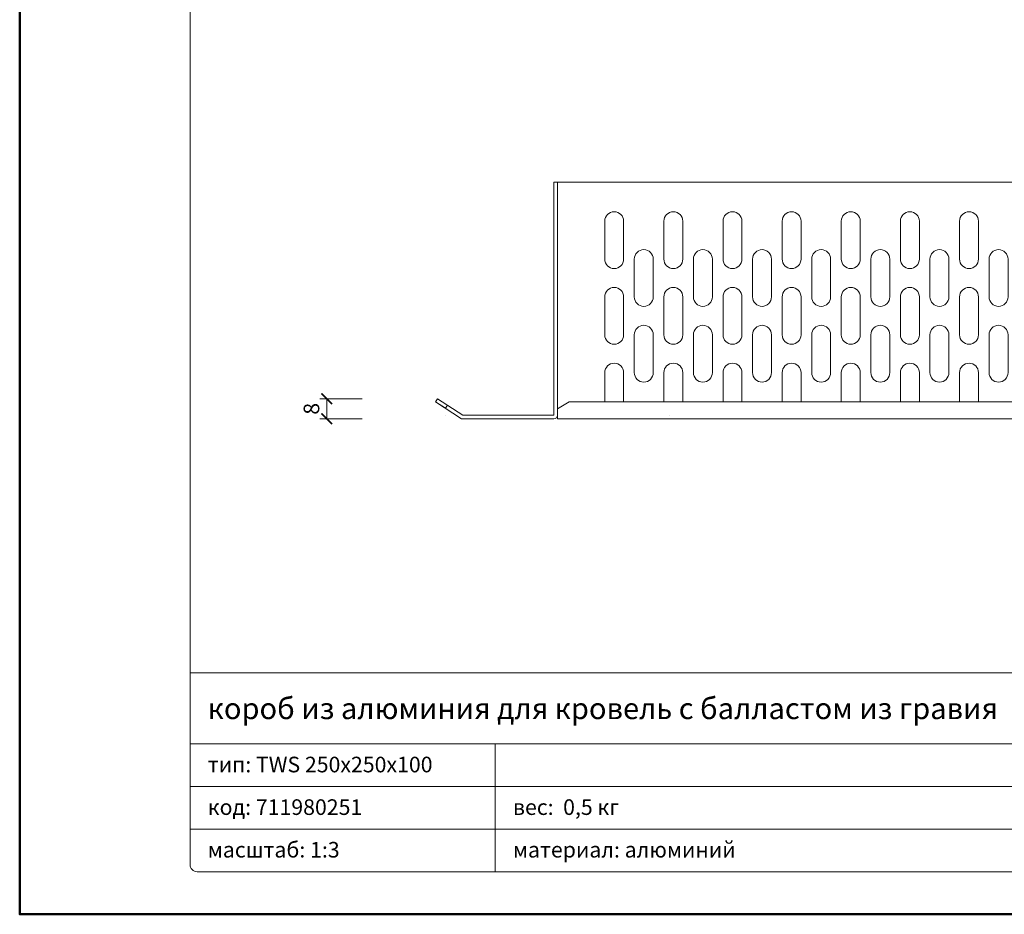
# Model space of a CAD drawing. Units: millimetres. Extents: x -843 to 4918, y 15462 to 22656.
# Drawn here: x 88 to 505, y 19863 to 20241 of the extents above; entities that cross this region are included whole.
import ezdxf
from ezdxf.enums import TextEntityAlignment as Align

# ---------------------------------------------------------------- set-up
doc = ezdxf.new("R2010")
doc.units = ezdxf.units.MM
doc.layers.get('DEFPOINTS').update_dxf_attribs({"color": 254, "lineweight": 30})
for name, color, linetype, lineweight in [('TOPWET_KOTY', 30, 'Continuous', 13), ('TOPWET_TENKOU', 142, 'Continuous', 13), ('TOPWET_VYKRESOVE_POLE', 254, 'Continuous', 13), ('TOPWET_ZAKLAD_TENKOU', 142, 'Continuous', 13)]:
    doc.layers.add(name, color=color, linetype=linetype, lineweight=lineweight)
doc.styles.add('BOLD_ARIAL_NARROW', font='ARIALNB.TTF')
doc.styles.add('REGULAR_ARIAL_NARROW', font='ARIALN.TTF')
doc.dimstyles.new('ISO-TW 1-3', dxfattribs={"dimscale": 3, "dimtxt": 2.2, "dimasz": 1.5, "dimexe": 1, "dimexo": 0, "dimgap": 0.75, "dimtad": 1, "dimdec": 0, "dimtxsty": 'REGULAR_ARIAL_NARROW', "dimblk": 'ARCHTICK', "dimcen": 0.5, "dimclrd": 256, "dimclre": 256, "dimclrt": 256, "dimadec": 0, "dimazin": 0, "dimtfac": 1, "dimtdec": 0, "dimtmove": 1, "dimatfit": 3, "dimldrblk": 'DOT', "dimfxl": 1, "dimtfill": 1, "dimtzin": 0, "dimlwd": -1, "dimlwe": -1, "dimarcsym": 0})

# ---------------------------------------------------------------- blocks, each defined once
blk = doc.blocks.new('*U63')
at = {"layer": 'TOPWET_VYKRESOVE_POLE', "linetype": 'Continuous', "ltscale": 10}
for p, q in [((-90, 34), (90, 34)), ((-90, 24), (47, 24)), ((-47, 24), (-47, 6)), ((-90, 18), (90, 18)), ((-90, 12), (90, 12))]:
    blk.add_line(p, q, dxfattribs=at)
at = {"layer": 'TOPWET_VYKRESOVE_POLE', "color": 243, "lineweight": 50, "ltscale": 10}
blk.add_lwpolyline([(-90, 297), (-114, 297), (-114, 0), (96, 0), (96, 297)], close=True, dxfattribs=at)
at = {"layer": 'TOPWET_VYKRESOVE_POLE', "ltscale": 10}
blk.add_lwpolyline([(90, 285.33), (38.5, 285.33, -0.414214), (37.5, 286.33), (37.5, 291), (-89, 291, 0.414214), (-90, 290), (-90, 7, 0.414214), (-89, 6), (89, 6, 0.414214), (90, 7), (90, 285.33)], format="xyb", close=True, dxfattribs=at)
at = {"color": 7, "style": 'BOLD_ARIAL_NARROW'}
blk.add_attdef('01_OZNAČENÍ_VÝKRESU', text='', height=3, dxfattribs=at).set_placement((90, 291), align=Align.TOP_RIGHT)
at = {"color": 7}
for tag, p, height, style in [('03_A_NADPIS_HLAVNÍ_2_ŘADKY', (-87.5, 29.55), 3, 'BOLD_ARIAL_NARROW'), ('02_NADPIS_HLAVNÍ', (-87.5, 27.5), 3, 'BOLD_ARIAL_NARROW'), ('03_B_NADPIS_HLAVNÍ_2_ŘADKY', (-87.5, 25.35), 3, 'BOLD_ARIAL_NARROW'), ('04_KÓD_NEBO_PODNADPIS', (-87.5, 20), 2.2, 'REGULAR_ARIAL_NARROW'), ('07_REZERVNÍ_POLE', (-44.5, 20), 2.2, 'REGULAR_ARIAL_NARROW'), ('08_VÁHA_KG', (-44.5, 14), 2.2, 'REGULAR_ARIAL_NARROW'), ('05_TYP', (-87.5, 14), 2.2, 'REGULAR_ARIAL_NARROW'), ('06_MĚŘÍTKO', (-87.5, 8), 2.2, 'REGULAR_ARIAL_NARROW'), ('09_MATERIÁL', (-44.5, 8), 2.2, 'REGULAR_ARIAL_NARROW')]:
    blk.add_attdef(tag, p, '', height=height, dxfattribs=dict(at, style=style))
blk = doc.blocks.new('*U218')
at = {"layer": 'TOPWET_TENKOU', "ltscale": 40}
for p, q in [((-125.75, 0), (-127.25, 0)), ((-127.25, 0), (-127.25, -98.5)), ((-125.75, 0), (125.75, 0)), ((-125.75, 0), (-125.75, -100)), ((124.25, -5), (119.25, 0)), ((119.25, 0), (125.75, 0)), ((125.75, 0), (125.75, -98.5)), ((125.75, 0), (125.75, -98.5)), ((124.25, -100), (124.25, -5)), ((-176.43, -91.54), (-177.25, -92.8)), ((-165.8, -98.5), (-176.43, -91.54)), ((164.3, -98.5), (174.93, -91.54)), ((174.93, -91.54), (175.75, -92.8)), ((-177.25, -92.8), (-173.07, -95.54)), ((-177.25, -92.8), (-166.25, -100)), ((-173.07, -95.54), (-172.25, -94.28)), ((-125.75, -95.8), (-120.75, -92.8)), ((-120.75, -92.8), (-105.75, -92.8)), ((-97.75, -92.8), (-105.75, -92.8)), ((-97.75, -92.8), (-80.75, -92.8)), ((-72.75, -92.8), (-80.75, -92.8)), ((-72.75, -92.8), (-55.75, -92.8)), ((-47.75, -92.8), (-55.75, -92.8)), ((-47.75, -92.8), (-30.75, -92.8)), ((-22.75, -92.8), (-30.75, -92.8)), ((-22.75, -92.8), (-5.75, -92.8)), ((2.25, -92.8), (-5.75, -92.8)), ((2.25, -92.8), (19.25, -92.8)), ((27.25, -92.8), (19.25, -92.8)), ((27.25, -92.8), (44.25, -92.8)), ((52.25, -92.8), (44.25, -92.8)), ((52.25, -92.8), (69.25, -92.8)), ((77.25, -92.8), (69.25, -92.8)), ((77.25, -92.8), (94.25, -92.8)), ((102.25, -92.8), (94.25, -92.8)), ((102.25, -92.8), (119.25, -92.8)), ((124.25, -95.8), (119.25, -92.8)), ((175.75, -92.8), (164.75, -100)), ((171.57, -95.54), (170.75, -94.28)), ((175.75, -92.8), (171.57, -95.54)), ((-173.26, -98.5), (-173.26, -98.5)), ((-127.25, -98.5), (-165.8, -98.5)), ((-78.24, -98.5), (-78.24, -98.5)), ((125.75, -98.5), (124.25, -98.5)), ((125.75, -98.5), (164.3, -98.5)), ((-166.25, -100), (-127.25, -100)), ((-125.75, -100), (124.25, -100)), ((164.75, -100), (125.75, -100))]:
    blk.add_line(p, q, dxfattribs=at)
at = {"layer": 'TOPWET_TENKOU', "lineweight": 5, "ltscale": 40}
for p, q in [((-105.75, -32.5), (-105.75, -16.5)), ((-97.75, -16.5), (-97.75, -32.5)), ((-80.75, -32.5), (-80.75, -16.5)), ((-72.75, -16.5), (-72.75, -32.5)), ((-55.75, -32.5), (-55.75, -16.5)), ((-47.75, -16.5), (-47.75, -32.5)), ((-30.75, -32.5), (-30.75, -16.5)), ((-22.75, -16.5), (-22.75, -32.5)), ((-5.75, -32.5), (-5.75, -16.5)), ((2.25, -16.5), (2.25, -32.5)), ((19.25, -32.5), (19.25, -16.5)), ((27.25, -16.5), (27.25, -32.5)), ((44.25, -32.5), (44.25, -16.5)), ((52.25, -16.5), (52.25, -32.5)), ((69.25, -32.5), (69.25, -16.5)), ((77.25, -16.5), (77.25, -32.5)), ((94.25, -32.5), (94.25, -16.5)), ((102.25, -16.5), (102.25, -32.5)), ((-93.25, -48.5), (-93.25, -32.5)), ((-85.25, -32.5), (-85.25, -48.5)), ((-68.25, -48.5), (-68.25, -32.5)), ((-60.25, -32.5), (-60.25, -48.5)), ((-43.25, -48.5), (-43.25, -32.5)), ((-35.25, -32.5), (-35.25, -48.5)), ((-18.25, -48.5), (-18.25, -32.5)), ((-10.25, -32.5), (-10.25, -48.5)), ((6.75, -48.5), (6.75, -32.5)), ((14.75, -32.5), (14.75, -48.5)), ((31.75, -48.5), (31.75, -32.5)), ((39.75, -32.5), (39.75, -48.5)), ((56.75, -48.5), (56.75, -32.5)), ((64.75, -32.5), (64.75, -48.5)), ((81.75, -48.5), (81.75, -32.5)), ((89.75, -32.5), (89.75, -48.5)), ((-105.75, -64.5), (-105.75, -48.5)), ((-97.75, -48.5), (-97.75, -64.5)), ((-80.75, -64.5), (-80.75, -48.5)), ((-72.75, -48.5), (-72.75, -64.5)), ((-55.75, -64.5), (-55.75, -48.5)), ((-47.75, -48.5), (-47.75, -64.5)), ((-30.75, -64.5), (-30.75, -48.5)), ((-22.75, -48.5), (-22.75, -64.5)), ((-5.75, -64.5), (-5.75, -48.5)), ((2.25, -48.5), (2.25, -64.5)), ((19.25, -64.5), (19.25, -48.5)), ((27.25, -48.5), (27.25, -64.5)), ((44.25, -64.5), (44.25, -48.5)), ((52.25, -48.5), (52.25, -64.5)), ((69.25, -64.5), (69.25, -48.5)), ((77.25, -48.5), (77.25, -64.5)), ((94.25, -64.5), (94.25, -48.5)), ((102.25, -48.5), (102.25, -64.5)), ((-93.25, -80.5), (-93.25, -64.5)), ((-85.25, -64.5), (-85.25, -80.5)), ((-68.25, -80.5), (-68.25, -64.5)), ((-60.25, -64.5), (-60.25, -80.5)), ((-43.25, -80.5), (-43.25, -64.5)), ((-35.25, -64.5), (-35.25, -80.5)), ((-18.25, -80.5), (-18.25, -64.5)), ((-10.25, -64.5), (-10.25, -80.5)), ((6.75, -80.5), (6.75, -64.5)), ((14.75, -64.5), (14.75, -80.5)), ((31.75, -80.5), (31.75, -64.5)), ((39.75, -64.5), (39.75, -80.5)), ((56.75, -80.5), (56.75, -64.5)), ((64.75, -64.5), (64.75, -80.5)), ((81.75, -80.5), (81.75, -64.5)), ((89.75, -64.5), (89.75, -80.5)), ((-105.75, -92.8), (-105.75, -80.5)), ((-97.75, -80.5), (-97.75, -92.8)), ((-80.75, -92.8), (-80.75, -80.5)), ((-72.75, -80.5), (-72.75, -92.8)), ((-55.75, -92.8), (-55.75, -80.5)), ((-47.75, -80.5), (-47.75, -92.8)), ((-30.75, -92.8), (-30.75, -80.5)), ((-22.75, -80.5), (-22.75, -92.8)), ((-5.75, -92.8), (-5.75, -80.5)), ((2.25, -80.5), (2.25, -92.8)), ((19.25, -92.8), (19.25, -80.5)), ((27.25, -80.5), (27.25, -92.8)), ((44.25, -92.8), (44.25, -80.5)), ((52.25, -80.5), (52.25, -92.8)), ((69.25, -92.8), (69.25, -80.5)), ((77.25, -80.5), (77.25, -92.8)), ((94.25, -92.8), (94.25, -80.5)), ((102.25, -80.5), (102.25, -92.8))]:
    blk.add_line(p, q, dxfattribs=at)
at = {"layer": 'TOPWET_TENKOU', "ltscale": 40}
for centre, radius in [((114.75, -19.5), 4), ((114.75, -19.5), 1.5), ((114.75, -78.5), 4), ((114.75, -78.5), 1.5)]:
    blk.add_circle(centre, radius, dxfattribs=at)
at = {"layer": 'TOPWET_TENKOU', "lineweight": 5, "ltscale": 40}
for centre, start, end in [((-101.75, -16.5), 0, 180), ((-76.75, -16.5), 0, 180), ((-51.75, -16.5), 0, 180), ((-26.75, -16.5), 0, 180), ((-1.75, -16.5), 0, 180), ((23.25, -16.5), 0, 180), ((48.25, -16.5), 0, 180), ((73.25, -16.5), 0, 180), ((98.25, -16.5), 0, 180), ((-89.25, -32.5), 0, 180), ((-64.25, -32.5), 0, 180), ((-39.25, -32.5), 0, 180), ((-14.25, -32.5), 0, 180), ((10.75, -32.5), 0, 180), ((35.75, -32.5), 0, 180), ((60.75, -32.5), 0, 180), ((85.75, -32.5), 0, 180), ((-101.75, -32.5), 180, 0), ((-76.75, -32.5), 180, 0), ((-51.75, -32.5), 180, 0), ((-26.75, -32.5), 180, 0), ((-1.75, -32.5), 180, 0), ((23.25, -32.5), 180, 0), ((48.25, -32.5), 180, 0), ((73.25, -32.5), 180, 0), ((98.25, -32.5), 180, 0), ((-101.75, -48.5), 0, 180), ((-76.75, -48.5), 0, 180), ((-51.75, -48.5), 0, 180), ((-26.75, -48.5), 0, 180), ((-1.75, -48.5), 0, 180), ((23.25, -48.5), 0, 180), ((48.25, -48.5), 0, 180), ((73.25, -48.5), 0, 180), ((98.25, -48.5), 0, 180), ((-89.25, -48.5), 180, 0), ((-64.25, -48.5), 180, 0), ((-39.25, -48.5), 180, 0), ((-14.25, -48.5), 180, 0), ((10.75, -48.5), 180, 0), ((35.75, -48.5), 180, 0), ((60.75, -48.5), 180, 0), ((85.75, -48.5), 180, 0), ((-89.25, -64.5), 0, 180), ((-64.25, -64.5), 0, 180), ((-39.25, -64.5), 0, 180), ((-14.25, -64.5), 0, 180), ((10.75, -64.5), 0, 180), ((35.75, -64.5), 0, 180), ((60.75, -64.5), 0, 180), ((85.75, -64.5), 0, 180), ((-101.75, -64.5), 180, 0), ((-76.75, -64.5), 180, 0), ((-51.75, -64.5), 180, 0), ((-26.75, -64.5), 180, 0), ((-1.75, -64.5), 180, 0), ((23.25, -64.5), 180, 0), ((48.25, -64.5), 180, 0), ((73.25, -64.5), 180, 0), ((98.25, -64.5), 180, 0), ((-101.75, -80.5), 0, 180), ((-76.75, -80.5), 0, 180), ((-51.75, -80.5), 0, 180), ((-26.75, -80.5), 0, 180), ((-1.75, -80.5), 0, 180), ((23.25, -80.5), 0, 180), ((48.25, -80.5), 0, 180), ((73.25, -80.5), 0, 180), ((98.25, -80.5), 0, 180), ((-89.25, -80.5), 180, 0), ((-64.25, -80.5), 180, 0), ((-39.25, -80.5), 180, 0), ((-14.25, -80.5), 180, 0), ((10.75, -80.5), 180, 0), ((35.75, -80.5), 180, 0), ((60.75, -80.5), 180, 0), ((85.75, -80.5), 180, 0)]:
    blk.add_arc(centre, 4, start, end, dxfattribs=at)
at = {"layer": 'TOPWET_TENKOU', "ltscale": 40}
for centre, start, end in [((-127.25, -98.5), 270, 0), ((125.75, -98.5), 180, 270)]:
    blk.add_arc(centre, 1.5, start, end, dxfattribs=at)
blk = doc.blocks.new('_ArchTick')
at = {"color": 0, "linetype": 'ByBlock', "const_width": 0.15}
blk.add_lwpolyline([(-0.5, -0.5), (0.5, 0.5)], dxfattribs=at)
blk = doc.blocks.new('*D251')
at = {"layer": 'DEFPOINTS', "color": 0, "ltscale": 10, "transparency": 16777216}
for p in [(265.02, 20080.39), (218.2, 20071.93), (275.2, 20071.93)]:
    blk.add_point(p, dxfattribs=at)
at = {"layer": 'TOPWET_KOTY', "ltscale": 10, "transparency": 16777216}
for p, q in [((233.2, 20080.39), (215.2, 20080.39)), ((218.2, 20080.39), (218.2, 20071.93)), ((233.2, 20071.93), (215.2, 20071.93))]:
    blk.add_line(p, q, dxfattribs=at)
at = {"layer": 'TOPWET_KOTY', "ltscale": 10, "transparency": 16777216, "xscale": 4.5, "yscale": 4.5, "zscale": 4.5}
for p, rotation in [((218.2, 20080.39), 90), ((218.2, 20071.93), 270)]:
    blk.add_blockref('_ArchTick', p, dxfattribs=dict(at, rotation=rotation))
at = {"layer": 'TOPWET_KOTY', "ltscale": 10, "transparency": 16777216, "insert": (212.58, 20076.16), "char_height": 6.6, "attachment_point": 5, "rotation": 90, "style": 'REGULAR_ARIAL_NARROW', "bg_fill": 3, "box_fill_scale": 1.1, "bg_fill_color": 256, "bg_fill_true_color": 13158600, "bg_fill_transparency": 0}
blk.add_mtext('8', dxfattribs=at)
blk = doc.blocks.new('_Dot')
at = {"color": 0, "linetype": 'ByBlock', "lineweight": -2}
blk.add_line((-0.5, 0), (-1, 0), dxfattribs=at)
at = {"color": 0, "linetype": 'ByBlock', "const_width": 0.5}
blk.add_lwpolyline([(-0.25, 0, 1), (0.25, 0, 1)], format="xyb", close=True, dxfattribs=at)

msp = doc.modelspace()

# ---------------------------------------------------------------- block references
at = {"layer": 'TOPWET_KOTY', "ltscale": 40}
msp.add_blockref('*U218', (441.45, 20171.93), dxfattribs=at)
at = {"layer": 'TOPWET_ZAKLAD_TENKOU', "ltscale": 40}
ref = msp.add_blockref('*U63', (430.39, 19862.5), dxfattribs=dict(at, xscale=3, yscale=3, zscale=3))
ref.add_attrib('02_NADPIS_HLAVNÍ', 'короб из алюминия для кровель с балластом из гравия', (167.89, 19945), dxfattribs={"layer": '0', "color": 7, "height": 9, "style": 'BOLD_ARIAL_NARROW'})
ref.add_attrib('04_KÓD_NEBO_PODNADPIS', 'тип: TWS 250x250x100', (167.89, 19922.5), dxfattribs={"layer": '0', "color": 7, "height": 6.6, "style": 'REGULAR_ARIAL_NARROW'})
ref.add_attrib('05_TYP', 'код: 711980251', (167.89, 19904.5), dxfattribs={"layer": '0', "color": 7, "height": 6.6, "style": 'REGULAR_ARIAL_NARROW'})
ref.add_attrib('06_MĚŘÍTKO', 'масштаб: 1:3', (167.89, 19886.5), dxfattribs={"layer": '0', "color": 7, "height": 6.6, "style": 'REGULAR_ARIAL_NARROW'})
ref.add_attrib('08_VÁHA_KG', 'вес:  0,5 кг', (296.89, 19904.5), dxfattribs={"layer": '0', "color": 7, "height": 6.6, "style": 'REGULAR_ARIAL_NARROW'})
ref.add_attrib('09_MATERIÁL', 'материал: алюминий', (296.89, 19886.5), dxfattribs={"layer": '0', "color": 7, "height": 6.6, "style": 'REGULAR_ARIAL_NARROW'})

# ---------------------------------------------------------------- next in the draw order: dimensions: what is measured, and where the dimension line sits
at = {"layer": 'TOPWET_KOTY', "ltscale": 10}
dim = msp.add_linear_dim(base=(218.2, 20071.93), p1=(265.02, 20080.39), p2=(275.2, 20071.93), angle=90, dimstyle='ISO-TW 1-3', override={"dimfxl": 5, "dimfxlon": 1}, dxfattribs=at)
dim.commit()
dim.dimension.update_dxf_attribs({"geometry": '*D251', "text_midpoint": (212.58, 20076.16)})

doc.saveas('drawing.dxf')
